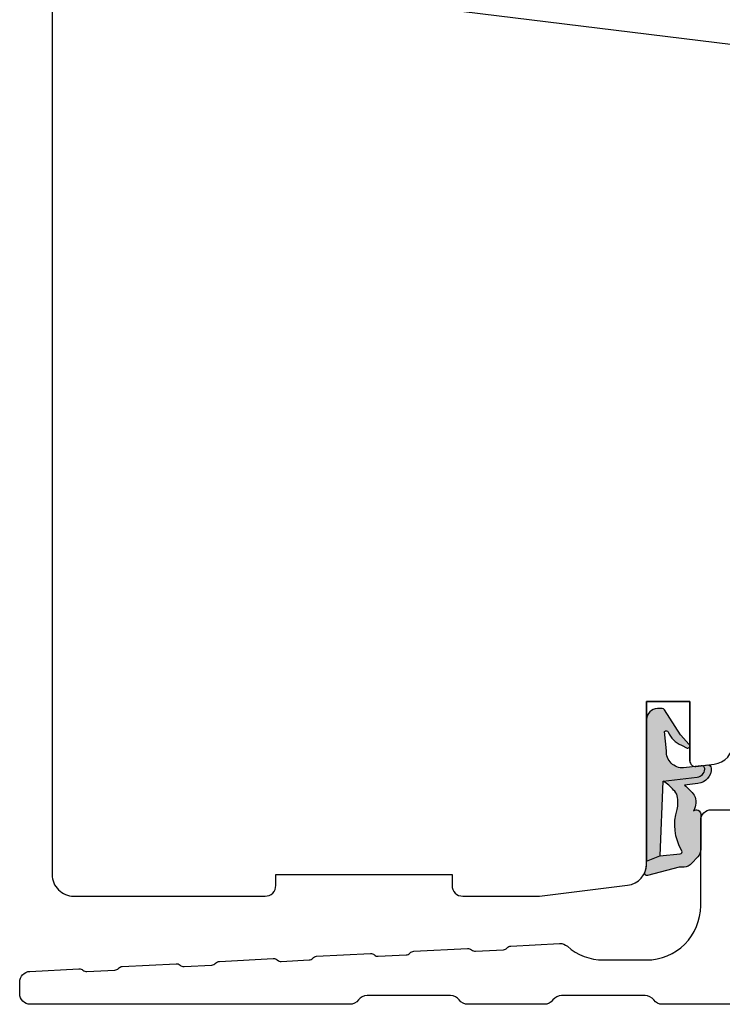
# Model space of a CAD drawing. Units: millimetres. Extents: x -378 to 583, y 184 to 770.
# Drawn here: x 264 to 329, y 231 to 322 of the extents above; entities that cross this region are included whole.
import ezdxf

# ---------------------------------------------------------------- set-up
doc = ezdxf.new("R2010")
doc.units = ezdxf.units.MM
doc.header["$LTSCALE"] = 0.5
for name, color, linetype in [('1', 7, 'Continuous'), ('2', 4, 'Continuous'), ('SKR', 6, 'Continuous')]:
    doc.layers.add(name, color=color, linetype=linetype)
doc.layers.add('hjælpelinie', color=5, linetype='Continuous', plot=False)

# ---------------------------------------------------------------- blocks, each defined once
blk = doc.blocks.new('14puv12201')
at = {"layer": '2'}
blk.add_lwpolyline([(6.446048373365102, 3.643928845136088), (6.43986066380478, 3.636008938061877, -0.1989123673797009), (6.106789958703985, 3.447566599904007), (3.540277581070995, 3.132438504564504, -0.1989123673796495), (3.171512171705672, 3.234706203581823), (3.163592264631461, 3.240893913142145, 0.1989123673796371), (2.79482685526591, 3.343161612159406), (0.87813044944079, 3.107820861650085, 0.3788661051781779), (-1.949431336356611e-07, 2.115274711508075), (-1.949431336356611e-07, 1, 0.4142135623730943), (0.9999998050568637, 5.263755977912051e-22), (22.05195301468291, -5.684341886080801e-14, 0.3586857723232658), (23.03334216531164, 0.8079704839660736, -0.3225249646650248), (23.89140875686564, 1.601203908026434), (30.08348466606571, 2.361495229615002), (41.93960295440309, 2.361495229615002, -0.4014906669060156), (42.93865117598489, 1.40511461698037), (42.95824332572977, 0.9563806126345469, 0.4014906669060075), (43.95729154731157, -5.684341886080801e-14), (45.54270806280203, -2.842170943040401e-14, 0.4014906669060079), (46.54175628438384, 0.9563806126346037), (46.65566980060885, 3.565429081047938, -0.4014906669060289), (48.15424213298161, 4.999999999999943), (53.84575747713211, 4.999999999999943, -0.4014906669060232), (55.34432980950487, 3.565429081047967), (55.45824332572977, 0.9563806126346323, 0.4014906669060047), (56.45729154731157, -5.684341886080801e-14), (62.53667484698576, -8.526512829121202e-14, 0.2360679774997834), (63.33667484698572, 0.3999999999999203, -0.2360679774997772), (64.13667484698567, 0.7999999999998977), (71.86332476312793, 0.7999999999999261, -0.2360679774997771), (72.66332476312789, 0.3999999999999492, 0.2360679774997834), (73.46332476312784, -5.684341886080801e-14), (80.53667484698576, -5.684341886080801e-14, 0.2360679774997834), (81.33667484698572, 0.3999999999999487, -0.2360679774997772), (82.13667484698567, 0.7999999999999261), (89.86332476312793, 0.7999999999999545, -0.2360679774997771), (90.66332476312789, 0.3999999999999776, 0.2360679774997834), (91.46332476312784, -2.842170943040401e-14), (120.9999998050569, -2.842170943040401e-14, 0.414213562373095), (121.9999998050569, 0.9999999999999716), (121.9999998050569, 2.051035433285023, 0.3989595459737319), (121.0523357612998, 3.04966496803965), (116.5146344054966, 3.287475819146863, 0.1989123673796202), (116.1539011241957, 3.159733464508349), (116.1464321424165, 3.153008363107631, -0.1989123673796792), (115.7856988611156, 3.025266008469089), (113.2034561539336, 3.160595614322261, -0.1989123673796582), (112.8580517193163, 3.325345078520172), (112.8513266179157, 3.332814060299228, 0.1989123673796583), (112.5059221832985, 3.49756352449711), (107.5269685927054, 3.758499425333383, 0.1989123673795924), (107.1662353114046, 3.630757070694898), (107.1587663296253, 3.624031969294094, -0.1989123673796296), (106.7980330483244, 3.496289614655495), (104.2157903411425, 3.631619220508838, -0.1989123673796245), (103.8703859065253, 3.796368684706579), (103.8636608051245, 3.803837666485748, 0.198912367379649), (103.5182563705073, 3.968587130683659), (98.53930277991424, 4.229523031519932, 0.1989123673796772), (98.17856949861334, 4.101780676881361), (98.17110051683426, 4.095055575480615, -0.1989123673796702), (97.81036723553348, 3.967313220842016), (95.22812452835126, 4.102642826695273, -0.1989123673797125), (94.88272009373406, 4.267392290893213), (94.8759949923334, 4.274861272672126, 0.1989123673796687), (94.5305905577161, 4.439610736870065), (89.55163696712304, 4.700546637706395, 0.198912367379681), (89.19090368582215, 4.57280428306774), (89.18343470404307, 4.56607918166705, -0.1989123673796829), (88.82270142274217, 4.438336827028508), (86.24045871556018, 4.573666432881765, -0.1989123673796731), (85.89505428094299, 4.738415897079477), (85.88832917954221, 4.74588487885876, 0.1989123673796555), (85.5429247449249, 4.910634343056586), (80.56397115433197, 5.171570243892859, 0.1989123673795615), (80.20323787303107, 5.04382788925426), (80.19576889125199, 5.037102787853655, -0.1989123673796128), (79.83503560995109, 4.909360433214999), (77.25279290276899, 5.044690039068257, -0.1989123673796252), (76.9073884681518, 5.209439503266054), (76.90066336675102, 5.216908485045224, 0.1989123673796184), (76.55525893213382, 5.381657949243078), (72.05233576129979, 5.617646152908662, 0.1974768004606253), (71.3349854373837, 5.365847181795059, -0.1839106535680581), (68.00991359901809, 4.099999999999966), (63.99999980505686, 4.099999999999966, -0.4142135623730967), (58.99999980505686, 9.100000000000023), (58.99999980505686, 16.99999999999994, 0.414213562373095), (57.99999980505686, 17.99999999999994), (56.49999980505686, 17.99999999999994, 0.414213562373095), (55.49999980505686, 16.99999999999994), (55.49999980505686, 10.69926839466703, -0.378866108695335), (54.62186914846188, 9.706722243025695), (47.621869148462, 8.847230316705406, -0.4504671536908036), (46.49999980505686, 9.83977646834677), (46.49999980505686, 16.99999999999994, 0.414213562373095), (45.49999980505686, 17.99999999999994), (43.99999980505686, 17.99999999999994, 0.414213562373095), (42.99999980505686, 16.99999999999994), (42.99999980505686, 9.792698903687665, -0.3788661086953221), (41.19831441536473, 7.756264021728612), (39.2719390401586, 7.519734867149793, -0.1989123673796531), (38.90317363079316, 7.622002566167112), (38.89525372371907, 7.628190275727434, 0.198912367379595), (38.52648831435374, 7.730457974744752), (33.57786517278157, 7.122843455232839, 0.1989123673797076), (33.24479446768078, 6.934401117075026), (33.23860675812045, 6.926481210000787, -0.1989123673797069), (32.90553605301966, 6.738038871843003), (30.33902367538678, 6.4229107765035, -0.1989123673796675), (29.97025826602135, 6.525178475520761), (29.96233835894714, 6.53136618508114, 0.1989123673796681), (29.5935729495817, 6.633633884098401), (24.64494980800964, 6.026019364586546, 0.1989123673796892), (24.31187910290885, 5.837577026428733), (24.30569139334852, 5.829657119354465, -0.1989123673796469), (23.97262068824784, 5.641214781196737), (21.40610831061485, 5.326086685857149, -0.1989123673796785), (21.0373429012493, 5.428354384874467), (21.02942299417521, 5.434542094434789, 0.1989123673796311), (20.66065758480988, 5.536809793452051), (15.71203444323771, 4.929195273940195, 0.1989123673796255), (15.37896373813692, 4.740752935782382), (15.37277602857671, 4.732833028708143, -0.1989123673796857), (15.03970532347591, 4.544390690550358), (12.47319294584292, 4.229262595210855, -0.1989123673796368), (12.10442753647749, 4.331530294228173), (12.09650762940339, 4.337718003788439, 0.1989123673796477), (11.72774222003795, 4.439985702805757), (6.779119078465897, 3.832371183293901, 0.1989123673796868)], format="xyb", close=True, dxfattribs=at)
blk = doc.blocks.new('2522-2020')
at = {"layer": 'SKR'}
h = blk.add_hatch(color=8, dxfattribs=at)
h.dxf.hatch_style = 1
edge = h.paths.add_edge_path()
edge.add_arc((-3.315358390333055, -11.40494342736718), 4.712851945604625, 329.5734314418069, 377.4012371511845)
edge.add_arc((3.95463225024857, -9.33896220304354), 2.849496470719361, 167.6490848826582, 193.3211423023499, ccw=False)
edge.add_arc((2.147940743859587, -8.943357607581138), 0.9999999999984611, 130.4877633863877, 167.6490848826577, ccw=False)
edge.add_arc((4.594096666619505, -10.86401161463858), 4.095190431864236, 121.38732839239151, 139.1016595710452, ccw=False)
edge.add_line((2.461236118423589, -7.368086764876821), (-0.6802973483934842, -6.988101378371347))
edge.add_arc((-0.5842332088618571, -6.193890023381785), 0.7999999970614425, 184.6402292514715, 263.10327028116694, ccw=False)
edge.add_arc((-1.082594367460167, -6.234339410185136), 0.2999999997692251, 83.10327034526989, 184.640229413987, ccw=False)
edge.add_line((-1.046570315364409, -5.936510151158865), (-1.647735863603508, -5.86379594717484))
edge.add_arc((-1.6837599168172, -6.161625204730816), 0.299999998443812, 83.10327009958597, 178.3191787472814)
edge.add_arc((-0.5842332076605949, -6.193890019647611), 1.399999999548524, 178.3191790885318, 263.1032704366353)
edge.add_line((-0.7523454486329157, -7.583759895992563), (0.4910461018526746, -7.734154800603729))
edge.add_arc((4.853106444694274, -12.92935995393826), 6.783636710483918, 130.0178939291345, 140.8778175700642)
edge.add_arc((0.9917615103494271, -9.304193986611267), 1.546991507871524, 154.9443870563117, 210.8426234054105)
edge.add_arc((-0.3450382982120079, -10.10243507012804), 0.009999999999959291, -128.6803629983068, 30.84262340384919, ccw=False)
edge.add_arc((-0.6012781066406796, -10.42249937706757), 0.4000000000003372, 51.31963699687044, 175.5887085058002)
edge.add_line((-1.000093152064437, -10.39173316924281), (-1.000093152064437, -13.68036750292595))
edge.add_arc((-9.31520646190176e-05, -13.68036750292639), 0.9999999999998181, 179.9999999999747, 222.6507002232925)
edge.add_line((-0.7355909931191036, -14.35789456939962), (-0.1615302978989348, -14.98107321843327))
edge.add_arc((0.5739675431557885, -14.30354615195979), 1.00000000000016, 222.6507002232936, 267.3133860199364)
edge.add_line((0.5270944644926026, -15.3024470051464), (0.9401026058676507, -15.3218272700019))
edge.add_arc((0.9307279901360936, -15.52160744063758), 0.1999999999983302, 75.76160043057729, 87.31338602022328, ccw=False)
edge.add_line((0.9799194005281961, -15.32775129515086), (3.930695919753816, -16.07651713061614))
edge.add_arc((3.979887330146864, -15.88266098512766), 0.2000000000002653, 255.7616004304386, 383.3308849079371)
edge.add_arc((6.000000000001871, -15.01137182468741), 2.000000000001871, 179.999999999965, 203.330884908044, ccw=False)
edge.add_line((4, -15.01137182468619), (4, -14.76560200132235))
edge.add_line((4, -14.76560200132235), (2.774228253308138, -14.25940062321888))
edge.add_line((2.774228253308138, -14.25940062321888), (0.903087925012187, -14.09218315624958))
edge.add_arc((0.9208902999104991, -13.89297704326929), 0.2000000000018348, 149.5734314422406, 264.89323648655267, ccw=False)
edge = h.paths.add_edge_path()
edge.add_line((2.758478059796289, -14.2579930818265), (2.461236118423589, -7.368086764876821))
edge.add_line((2.461236118423589, -7.368086764876821), (-0.6802973483934842, -6.988101378371347))
edge.add_arc((-0.5842332088618554, -6.193890023381787), 0.7999999970614409, 184.6402292514713, 263.1032702811668, ccw=False)
edge.add_arc((-1.082594367460167, -6.234339410185134), 0.299999999769222, 83.10327034526989, 184.6402294139874, ccw=False)
edge.add_line((-1.046570315364409, -5.936510151158869), (0.5736498680084878, -6.132484509629515))
edge.add_arc((0.6564904946233168, -4.619267891595232), 1.515482465260833, 266.8664862115322, 362.1496808840532)
edge.add_line((2.170906430811943, -4.562421829893646), (2.332655644943596, -2.777225642115518))
edge.add_arc((2.175141864268961, -2.900470962098025), 0.2000000000000192, 38.04110138410553, 148.342574191033)
edge.add_arc((-0.1096368237522714, -1.932717869231011), 2.283784379977074, 293.0137360900922, 337.8032964084012, ccw=False)
edge.add_line((0.7832127883348221, -4.034738483883302), (0.2494190103098148, -4.298358333736354))
edge.add_arc((0.1999999999990125, -4.104560084466982), 0.1999999999999325, 123.7152144010611, 284.3056786376566, ccw=False)
edge.add_line((0.08898693477112829, -3.938198732739238), (0.836345313367886, -3.10583547283116))
edge.add_arc((0.7253322481406128, -2.939474121103874), 0.1999999999992112, 303.7152144009884, 319.790041847085)
edge.add_line((0.8780690151206727, -3.068592206638641), (2.337330309787831, -0.7509367474517603))
edge.add_arc((2.556719677660084, -0.955554208252062), 0.2999999999995831, 89.99999999983862, 136.9953116261223, ccw=False)
edge.add_line((2.556719677660929, -0.6555542082524788), (3, -0.6555542082519423))
edge.add_arc((3, -1.655554208251942), 1, 0, 90, ccw=False)
edge.add_line((4, -1.655554208251942), (4, -14.76560200132235))
edge.add_line((4, -14.76560200132235), (2.774228253308138, -14.25940062321888))
edge.add_line((2.774228253308138, -14.25940062321888), (2.758478059796289, -14.2579930818265))
at = {"layer": '1'}
blk.add_line((2.774228253308138, -14.25940062321888), (2.758478059796289, -14.2579930818265), dxfattribs=at)
for points in [[(2.758478059796289, -14.2579930818265), (2.461236118423589, -7.368086764876821), (-0.6802973483934842, -6.988101378371347, -0.3563939590000006), (-1.381611063898333, -6.258609043736936, -0.4744978679999999), (-1.046570315364409, -5.936510151158869), (0.5736498680084878, -6.132484509629515, 0.441486241), (2.170906430811943, -4.562421829893646), (2.332655644943596, -2.777225642115518, 0.5222400870503204), (2.004901597994792, -2.79550310159345, -0.1979579948252208), (0.7832127883348221, -4.034738483883302), (0.2494190103098148, -4.298358333736354, -0.843499542240036), (0.08898693477112829, -3.938198732739238), (0.836345313367886, -3.10583547283116, 0.07025491226064734), (0.8780690151206727, -3.068592206638641), (2.337330309787831, -0.7509367474517603, -0.2079789572834623), (2.556719677660929, -0.6555542082524788), (3, -0.6555542082519423, -0.414213562373095), (4, -1.655554208251942), (4, -14.76560200132235), (2.774228253308138, -14.25940062321888)], [(0.7484345150750151, -13.79169031029053, 0.2117714018525266), (1.181804566570541, -9.995511343071025, -0.1124863489158979), (1.17108486173834, -8.729459067235387, -0.1635829923955963), (1.498655109631752, -8.18281295722701, -0.07744764326676976), (2.461236118423589, -7.368086764876821), (-0.6802973483934842, -6.988101378371347, -0.3563939590000006), (-1.381611063898337, -6.258609043736936, -0.4744978679999999), (-1.046570315364409, -5.936510151158865), (-1.647735863603508, -5.86379594717484, 0.4411354719999995), (-1.983630835572896, -6.152825707534882, 0.3877945820000004), (-0.7523454486329157, -7.583759895992563), (0.4910461018526746, -7.734154800603729, 0.04742085381163288), (-0.4096536948923699, -8.649046562023713, 0.2488564245895816), (-0.3364525108019976, -10.0973082529332, -0.8355589811055645), (-0.3512880496364268, -10.11024151663923, 0.6024596636225408), (-1.000093152064437, -10.39173316924281), (-1.000093152064437, -13.68036750292595, 0.1882773429869068), (-0.7355909931191036, -14.35789456939962), (-0.1615302978989348, -14.98107321843327, 0.1973827693569339), (0.5270944644926026, -15.3024470051464), (0.9401026058676507, -15.3218272700019, -0.05044690196837702), (0.9799194005281961, -15.32775129515086), (3.930695919753816, -16.07651713061614, 0.6222592484065306), (4.163533936497519, -15.80345287963338, -0.1021533148922653), (4, -15.01137182468619), (4, -14.76560200132235), (2.774228253308138, -14.25940062321888), (0.903087925012187, -14.09218315624958, -0.5504355863222019)]]:
    blk.add_lwpolyline(points, format="xyb", close=True, dxfattribs=at)
at = {"layer": 'hjælpelinie'}
blk.add_lwpolyline([(0, -5.5), (0, 0), (4, 0), (4, -7.500000000015007)], dxfattribs=at)

msp = doc.modelspace()

# ---------------------------------------------------------------- linework, layer by layer
at = {"layer": '2'}
msp.add_lwpolyline([(267.1370093531568, 335.3548433091015), (267.1370093531568, 243.3085969065998, 0.4142135623749597), (269.1370093531422, 241.3085969066073), (269.1370093531422, 241.3085969066073, -67.72058209244213), (269.1370093531422, 241.3085969066073), (269.1370093531422, 241.3085969066073), (269.1370093531422, 241.3085969066073, -1.415928013121408), (269.1370093531422, 241.3085969066073), (269.1370093531422, 241.3085969065992), (269.1370093531422, 241.3085969066073, -0.8238625822579293), (269.1370093531422, 241.3085969066073), (269.1370093531422, 241.3085969066073, -0.1431730292495812), (269.1370093531422, 241.3085969066073), (286.8370093531575, 241.3085969065969, 0.414213562373095), (287.8370093531575, 242.3085969065969), (287.8370093531575, 243.3085969065976), (287.8370093531575, 243.3085969065976), (287.8370093531575, 243.3085969065976), (304.1370093531568, 243.3085969065991), (304.1370093531568, 243.3085969066005), (304.1370093531568, 243.3085969065991), (304.1370093531568, 242.3085969065991, 0.414213562373095), (305.1370093531568, 241.3085969065991), (311.9926629252167, 241.3085969065996, 0.03055276329860029), (312.2364016120245, 241.3235046033169), (320.3807480399682, 242.3235046033135, 0.3788661086948612), (322.1370093531568, 244.3085969065998), (322.1370093531568, 259.3085969065998), (326.1370093531568, 259.3085969065998), (326.1370093531604, 253.8085969065998, 0.4504671536915474), (326.6979440248596, 253.3123238307728), (328.3807480399709, 253.5189461828572, 0.378866108694752), (330.1370093531568, 255.5040384861394)], format="xyb", dxfattribs=at)
msp.add_lwpolyline([(330.1370093531568, 320.0465843005369), (298.9370093217621, 323.8774626045623)], dxfattribs=at)

# ---------------------------------------------------------------- block references
at = {"layer": '1', "xscale": -1}
msp.add_blockref('2522-2020', (326.1370093531568, 259.3085969065998), dxfattribs=at)
at = {"layer": '2', "xscale": -1}
msp.add_blockref('14puv12201', (386.1370093531578, 231.3085969065924), dxfattribs=at)

doc.saveas('drawing.dxf')
